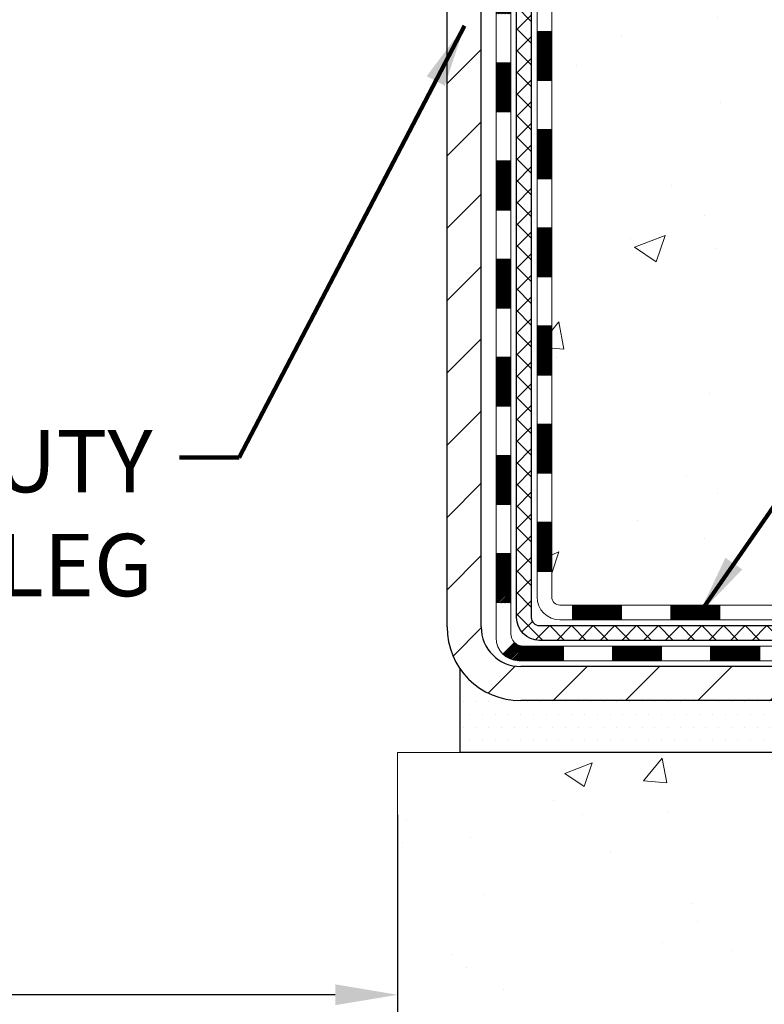
# Model space of a CAD drawing. Extents: x 13 to 3254, y -482 to 1977.
# Drawn here: x 541 to 545, y -467 to -462 of the extents above; entities that cross this region are included whole.
import ezdxf

# ---------------------------------------------------------------- set-up
doc = ezdxf.new("R2010")
doc.units = 0
doc.header["$LTSCALE"] = 5
doc.header["$MEASUREMENT"] = 0
doc.layers.get('DEFPOINTS').update_dxf_attribs({"linetype": 'CONTINUOUS'})
for name, color, linetype, lineweight in [('CONCRETE - H', 130, 'CONTINUOUS', 9), ('CONCRETE - L', 132, 'CONTINUOUS', 13), ('DECK COAT - H', 20, 'CONTINUOUS', 20), ('DECK COAT - L', 22, 'CONTINUOUS', 18), ('DIMS', 50, 'CONTINUOUS', 25), ('MIG FOOT - H', 251, 'CONTINUOUS', 20), ('MIG FOOT - L', 7, 'CONTINUOUS', 30), ('PVC SIDESHEET - H', 170, 'CONTINUOUS', 20), ('PVC SIDESHEET - L', 150, 'CONTINUOUS', 25), ('SETTING BED - H', 210, 'CONTINUOUS', 20), ('SETTING BED - L', 212, 'CONTINUOUS', 25), ('TEXT - 4', 241, 'CONTINUOUS', 25)]:
    doc.layers.add(name, color=color, linetype=linetype, lineweight=lineweight)
doc.styles.add('ROMANS', font='romans', dxfattribs={"width": 0.9})
doc.dimstyles.get("Standard").update_dxf_attribs({"dimtxt": 0.18, "dimasz": 0.18, "dimexe": 0.18, "dimexo": 0.0625, "dimgap": 0.09, "dimtad": 0, "dimtih": 1, "dimtoh": 1, "dimdec": 4, "dimzin": 0, "dimdsep": 46, "dimtxsty": 'Standard', "dimcen": 0.09, "dimadec": 0, "dimazin": 0, "dimtfac": 1, "dimtdec": 4, "dimtofl": 0, "dimtmove": 0, "dimatfit": 3, "dimfxl": 1, "dimtolj": 1, "dimtzin": 0, "dimarcsym": 0})
doc.dimstyles.new('STANDARD$0', dxfattribs={"dimtxt": 0.18, "dimasz": 0.18, "dimexe": 0.18, "dimexo": 0.0625, "dimgap": 0.09, "dimtad": 0, "dimtih": 1, "dimtoh": 1, "dimdec": 4, "dimzin": 0, "dimdsep": 46, "dimtxsty": 'Standard', "dimcen": 0.09, "dimadec": 0, "dimazin": 0, "dimtfac": 1, "dimtdec": 4, "dimtofl": 0, "dimtmove": 0, "dimatfit": 3, "dimfxl": 1, "dimtolj": 1, "dimtzin": 0, "dimarcsym": 0})

# ---------------------------------------------------------------- blocks, each defined once
blk = doc.blocks.new('*D34')
at = {"layer": 'DEFPOINTS', "color": 0, "transparency": 16777216}
for p in [(534.8454791599597, -460.6184006280716), (542.8454791599604, -466.0043040379024), (542.8454791599604, -467.170136775588)]:
    blk.add_point(p, dxfattribs=at)
at = {"layer": 'DIMS', "color": 0, "lineweight": -2, "transparency": 16777216}
for p, q in [((534.8454791599597, -460.9184006280716), (534.8454791599597, -467.4701367755881)), ((542.8454791599604, -466.3043040379025), (542.8454791599604, -467.4701367755881)), ((535.1454791599597, -467.170136775588), (537.3025110995444, -467.170136775588)), ((542.5454791599605, -467.170136775588), (540.3525110995444, -467.170136775588))]:
    blk.add_line(p, q, dxfattribs=at)
at = {"layer": 'DIMS', "color": 0, "transparency": 16777216}
for points in [[(535.1454791599597, -467.120136775588), (535.1454791599597, -467.2201367755881), (534.8454791599597, -467.170136775588)], [(542.5454791599605, -467.120136775588), (542.5454791599605, -467.2201367755881), (542.8454791599604, -467.170136775588)]]:
    blk.add_solid(points, dxfattribs=at)
at = {"layer": 'DIMS', "color": 0, "transparency": 16777216, "insert": (538.8275110995444, -467.170136775588), "char_height": 0.3, "attachment_point": 5}
blk.add_mtext('\\A1;8 IN\\P [203.2mm]', dxfattribs=at)

msp = doc.modelspace()

# ---------------------------------------------------------------- hatches: boundary and pattern name
at = {"layer": 'CONCRETE - H'}
h = msp.add_hatch(dxfattribs=at)
h.set_pattern_fill('AR-CONC', color=256, scale=0.21)
h.set_pattern_definition([(49.99999999999999, (0, 0), (1.506246383461582, -0.1317794834634497), [0.1575, -1.7325]), (355, (0, 0), (-0.2913778005873, 1.579603480770025), [0.126, -1.386]), (100.45144446, (0.1255205301, -0.0109816224), (1.214868578126935, 1.447823981034122), [0.1338544032, -1.4723984352]), (46.18420000000002, (0, 0.42), (2.241206794410302, -0.3475904896654607), [0.23625, -2.598749999999999]), (96.63563549, (0.1867671645, 0.3910340553), (1.96279008591588, 2.045649061626556), [0.2007817182, -2.208598895999999]), (351.1841639899999, (0, 0.42), (1.962790084615023, 2.045649060566979), [0.189, -2.0790000021]), (21, (0.21, 0.315), (1.25350480944877, -0.8454996703972115), [0.1575, -1.7325]), (326.0000000000001, (0.21, 0.315), (0.5109621970353216, 1.522815094598391), [0.126, -1.386]), (71.45144474, (0.3144587334, 0.2445416946), (1.764466991132939, 0.677315420893343), [0.133854399, -1.4723984352]), (37.50000000000001, (0, 0), (0.0255356961663104, 0.6990770930457542), [0, -1.3692, 0, -1.407, 0, -1.39125]), (7.499999999999999, (0, 0), (0.552446028628512, 0.8282645949529565), [0, -0.8021999999999999, 0, -1.3377, 0, -0.53025]), (327.5, (-0.4683, 0), (1.121027115962059, -0.04736523064219748), [0, -0.525, 0, -1.638, 0, -2.1735]), (317.5, (-0.6783, 0), (1.224690955619011, 0.2102204628978672), [0, -0.6825, 0, -1.0878, 0, -1.5435])])
edge = h.paths.add_edge_path()
edge.add_spline(control_points=[(557.9074384304475, -456.6184022346324), (558.3347993576791, -460.0757990890323), (551.397298012864, -457.980780364208), (546.4473460543117, -460.673918330531), (548.5661302834727, -462.9067216388053), (550.6408997846282, -464.2704725897188), (549.6944250449206, -465.6567418525858), (549.9566962875317, -466.0043066363037)], knot_values=[0, 0, 0, 0, 9.650767474000567, 11.48268366839889, 14.08748300568572, 16.55986087425798, 17.75493712040752, 17.75493712040752, 17.75493712040752, 17.75493712040752], degree=3, periodic=0)
edge.add_line((549.9566962875318, -466.0043066363063), (549.4636931195305, -466.0043066363057))
edge.add_line((549.4636931195305, -466.0043066363057), (549.4636916035535, -465.8074566277928))
edge.add_line((549.4636916035535, -465.8074566277928), (548.7940109355098, -465.8074566277928))
edge.add_arc((548.7940109358088, -465.7680866255076), 0.03937000228512488, 239.9949062245239, 269.9999995648659, ccw=False)
edge.add_line((548.7743229035535, -465.8021802974402), (548.6385619959357, -465.7237987009459))
edge.add_arc((548.5834470278903, -465.8192676277907), 0.110235999997885, 60.00181964689793, 89.99999999899549)
edge.add_line((548.5834470278922, -465.7090316277928), (547.6754890868609, -465.7090316277928))
edge.add_arc((547.675489086938, -465.669661627208), 0.03937000058476769, 239.9974528012963, 269.99999988782474, ccw=False)
edge.add_line((547.6558025708848, -465.7037561726916), (546.9757169007022, -465.3111090451221))
edge.add_arc((546.9157169599206, -465.4150321279274), 0.1200000001398523, 60.00003268735725, 90.00072379944208)
edge.add_line((546.9157154439986, -465.2950321277972), (546.7042755774172, -465.2950321277971))
edge.add_arc((546.7042755774148, -465.2556621277971), 0.0393699999999626, 225.000000000117, 270.00000000347444, ccw=False)
edge.add_line((546.6764367834396, -465.2835009217724), (546.5599702593071, -465.1670343976399))
edge.add_arc((546.3102682850002, -465.4167363719462), 0.3531319186156763, 44.99999999993478, 76.09799910889667)
edge.add_arc((546.020983691917, -466.5855061453874), 1.557170273114875, 76.0979991089353, 103.902000890983)
edge.add_arc((545.7316990988336, -465.4167363719471), 0.3531319186165358, 103.9020008906876, 132.1169401458672)
edge.add_line((545.4948726031328, -465.1547910286408), (545.3655306003959, -465.2835009217703))
edge.add_arc((545.3376918064184, -465.2556621277969), 0.03937000000020919, 270.0000000001654, 315.0000000041532, ccw=False)
edge.add_line((545.3376918064185, -465.2950321277971), (543.6267867039367, -465.2950321277971))
edge.add_arc((543.6267867039344, -465.2556621277972), 0.03936999999984891, 179.9999999997518, 270.00000000330897, ccw=False)
edge.add_line((543.5874167039345, -465.2556621277971), (543.5874167039307, -459.2646925021503))
edge.add_arc((543.6267867039305, -459.2646925021502), 0.03936999999984891, 107.30237723709769, 180.0000000001654, ccw=False)
edge.add_arc((543.4874746631624, -458.8174783883143), 0.429040405859119, 287.3023772372096, 306.9749010397021)
edge.add_arc((543.4109883233535, -458.7553702961743), 0.5251995961845729, 309.5666441756294, 345.6920565175102)
edge.add_arc((542.3410381369549, -458.4685152693575), 1.632909065609009, 345.2170686115315, 355.1808035833502)
edge.add_arc((542.6102046091322, -458.7024431937967), 1.361411651893409, 4.074979495431371, 18.33505396018159)
edge.add_arc((543.4757339868639, -458.4098882890258), 0.4478254090913825, 17.64025593847125, 71.87109708270866)
edge.add_arc((543.6458117554278, -457.9327047247796), 0.06004988997895964, 193.4822306559153, 239.21539210706771, ccw=False)
edge.add_line((543.5874167039307, -457.9467049836036), (543.5874167039307, -457.757469934745))
edge.add_line((543.5874167039307, -457.757469934745), (543.488991703931, -457.757469934745))
edge.add_line((543.488991703931, -457.757469934745), (543.488991703931, -457.7529173786249))
edge.add_arc((543.528361703931, -457.7529173786248), 0.0393699999999626, 122.90315213930421, 180.0000000001654, ccw=False)
edge.add_line((543.5069751072951, -457.7198627210961), (543.8221930477509, -457.5159144896231))
edge.add_arc((543.6412209608243, -457.3147644953836), 0.2705775608382051, 311.9773110941001, 358.5307111492191)
edge.add_line((543.9117095591411, -457.3217024064355), (544.1996222393531, -457.3217024064355))
edge.add_arc((544.2008260808965, -457.2441660904987), 0.07754566089423381, 269.11048781214, 360.889512187902)
edge.add_line((544.2783623968334, -457.2429622489552), (544.278359364862, -457.1184022346325))
edge.add_line((544.278359364862, -457.1184022346325), (552.3454780056719, -457.1184022346325))
edge.add_line((552.3454780056719, -457.1184022346325), (552.3454780056719, -456.6184022346325))
edge.add_line((552.3454780056719, -456.6184022346325), (557.9074384304477, -456.6184022346326))
h.paths.add_polyline_path([(547.6909561193862, -458.8694299748854), (550.0909561193862, -458.8694299748854), (550.0909561193862, -457.9194299748854), (547.6909561193862, -457.9194299748854)], flags=24)
h.paths.add_polyline_path([(545.2022524440506, -461.3810475655662), (551.7293953011936, -461.3810475655662), (551.7293953011936, -459.9310475655662), (545.2022524440506, -459.9310475655662)], flags=24)
h.paths.add_polyline_path([(546.694614593991, -464.175994706438), (553.3374717368482, -464.175994706438), (553.3374717368482, -462.725994706438), (546.694614593991, -462.725994706438)], flags=24)
h = msp.add_hatch(dxfattribs=at)
h.set_pattern_fill('AR-CONC', color=256, scale=0.1875, style=0)
h.set_pattern_definition([(49.99999999999999, (483.6321501285656, -526.074181103447), (1.344862842376413, -0.1176602530923658), [0.140625, -1.546875]), (355, (483.6321501285656, -526.074181103447), (-0.260158750524375, 1.410360250687522), [0.1125, -1.2375]), (100.45144446, (483.7442220304405, -526.083986123447), (1.084704087613335, 1.29269998306618), [0.1195128599999996, -1.314641459999994]), (46.18420000000002, (483.6321501285656, -525.699181103447), (2.001077495009198, -0.3103486514870185), [0.2109374999999992, -2.320312499999988]), (96.63563549, (483.7989065254406, -525.725043554072), (1.752491148139178, 1.826472376452282), [0.17926939125, -1.9719633]), (351.1841639899999, (483.6321501285656, -525.699181103447), (1.7524911469777, 1.826472375506232), [0.16875, -1.856250001875]), (21, (483.8196501285656, -525.792931103447), (1.119200722722116, -0.7549104199975103), [0.140625, -1.546875]), (326.0000000000001, (483.8196501285656, -525.792931103447), (0.4562162473529657, 1.359656334462849), [0.1125, -1.2375]), (71.45144474, (483.9129168548156, -525.855840304697), (1.575416956368696, 0.6047459115119134), [0.11951285625, -1.31464146]), (37.50000000000001, (483.6321501285656, -526.074181103447), (0.02279972871992, 0.6241759759337091), [0, -1.2225, 0, -1.25625, 0, -1.2421875]), (7.499999999999999, (483.6321501285656, -526.074181103447), (0.4932553827040286, 0.7395219597794255), [0, -0.7162499999999999, 0, -1.194375, 0, -0.4734375]), (327.5, (483.2140251285655, -526.074181103447), (1.000917067823267, -0.04229038450196204), [0, -0.46875, 0, -1.4625, 0, -1.940625]), (317.5, (483.0265251285655, -526.074181103447), (1.093474067516974, 0.1876968418730957), [0, -0.609375, 0, -0.97125, 0, -1.378125])])
edge = h.paths.add_edge_path()
edge.add_line((549.9566932555737, -466.0043040378825), (546.2512044595271, -466.0043040378929))
edge.add_line((546.251204459527, -466.004304037893), (546.2512044595293, -466.8199833802228))
edge.add_line((546.2512044595293, -466.8199833802228), (545.9856200299835, -466.746807573925))
edge.add_line((545.9856200299836, -466.746807573925), (546.095871844773, -466.8502518544915))
edge.add_line((546.0958718447729, -466.8502518544915), (545.7837218490649, -466.8011539878112))
edge.add_line((545.783721849065, -466.8011539878113), (545.7837218490629, -466.0043040378943))
edge.add_line((545.7837218490628, -466.0043040378943), (542.8454791599603, -466.0043040379025))
edge.add_line((542.8454791599604, -466.0043040379025), (542.845479159966, -468.0176506273446))
edge.add_spline(control_points=[(542.8454791599659, -468.0176506273446), (543.3065711527498, -467.9999341143905), (544.2593001574693, -467.9575310687311), (546.08394296573, -468.6547484783377), (547.3994735386137, -466.6574974896902), (549.7396973422079, -467.1504211535021), (549.9194671617555, -466.2009277549749), (549.9566932555737, -466.0043040378825)], knot_values=[0, 0, 0, 0, 1.39754963120141, 2.888563849999869, 5.206810909421041, 7.353000021316336, 7.913502031060204, 7.913502031060204, 7.913502031060204, 7.913502031060204], degree=3, periodic=0)
at = {"layer": 'DECK COAT - H'}
h = msp.add_hatch(dxfattribs=at)
h.set_pattern_fill('ANSI31', color=256, scale=0.03937, style=0)
h.set_pattern_definition([(45, (359.0593002249765, -444.6709465159532), (-0.003479849246914297, 0.003479849246914297), [])])
h.paths.add_polyline_path([(543.5165476719798, -463.0062959720043), (543.5874136719796, -463.0062959720044), (543.5874136719796, -463.2425159720044), (543.5165476719795, -463.2425159720043)])
h.paths.add_polyline_path([(543.51654767198, -462.5338559720043), (543.58741367198, -462.5338559720044), (543.5874136719798, -462.7700759720044), (543.5165476719798, -462.7700759720043)])
h.paths.add_polyline_path([(543.5165476719802, -462.0614159720043), (543.5874136719802, -462.0614159720044), (543.58741367198, -462.2976359720044), (543.51654767198, -462.2976359720043)])
h.paths.add_polyline_path([(543.5165476719804, -461.5889759720043), (543.5874136719805, -461.5889759720044), (543.5874136719802, -461.8251959720044), (543.5165476719802, -461.8251959720043)])
h.paths.add_polyline_path([(543.5165476719807, -461.1165359720043), (543.5874136719807, -461.1165359720044), (543.5874136719805, -461.3527559720044), (543.5165476719804, -461.3527559720043)])
h.paths.add_polyline_path([(543.5165476719809, -460.6440959720043), (543.5874136719809, -460.6440959720044), (543.5874136719807, -460.8803159720044), (543.5165476719807, -460.8803159720043)])
h.paths.add_polyline_path([(543.5165476719811, -460.1716559720043), (543.5874136719812, -460.1716559720044), (543.5874136719809, -460.4078759720044), (543.5165476719811, -460.4078759720043)])
h.paths.add_polyline_path([(543.5165476719814, -459.6992159720043), (543.5874136719814, -459.6992159720044), (543.5874136719814, -459.9354359720044), (543.5165476719814, -459.9354359720043)])
h.paths.add_polyline_path([(543.5165476719593, -459.2646882476278, -0.2338025474487271), (543.5598871793248, -459.1770706981914), (543.602892866248, -459.233397311914, 0.2338092780812937), (543.5874136719593, -459.2646899037284), (543.5874136719598, -459.4629959720044), (543.5165476719816, -459.4629959720043)])
h.paths.add_polyline_path([(543.764258677341, -459.0426501578742), (543.7757056375457, -459.0273870227323), (543.7864432577645, -459.011704844797), (543.7964977372479, -458.9956238465406), (543.8058959903132, -458.9791595683171), (543.8146639412604, -458.9623376115106), (543.8228269469006, -458.9451893445959), (543.8304103573283, -458.9277462043153), (543.8400002907307, -458.9035890126961), (543.9054315421794, -458.9291147167214), (543.9024987121605, -458.9372153982584), (543.8957984479395, -458.9542819974508), (543.888607384555, -458.9711849292322), (543.8809071688464, -458.9878939803697), (543.872679924291, -459.0043774521293), (543.8639086426496, -459.0206030743832), (543.8545851251168, -459.0365327797645), (543.8447063005639, -459.052125126528), (543.8342691614945, -459.0673386310527), (543.823270700413, -459.082131809718), (543.8117079098232, -459.096463178903), (543.7995777822297, -459.110291254987), (543.786880400677, -459.1235836378728), (543.7736291214934, -459.13634693947), (543.7681557731117, -459.1412052417651), (543.7213120304331, -459.0884332508783), (543.7255304806164, -459.0848094516695), (543.7391799669277, -459.0715027297051), (543.7520864324528, -459.0574023544539)])
h.paths.add_polyline_path([(543.3196976719834, -463.157009843385), (543.3905636719797, -463.157009843385), (543.3905636719797, -463.393229843385), (543.3196976719829, -463.393229843385)])
h.paths.add_polyline_path([(543.3196976719845, -462.684569843385), (543.39056367198, -462.684569843385), (543.39056367198, -462.920789843385), (543.3196976719838, -462.920789843385)])
h.paths.add_polyline_path([(543.3196976719854, -462.212129843385), (543.3905636719804, -462.212129843385), (543.3905636719802, -462.448349843385), (543.319697671985, -462.448349843385)])
h.paths.add_polyline_path([(543.3196976719863, -461.739689843385), (543.3905636719807, -461.739689843385), (543.3905636719804, -461.975909843385), (543.3196976719859, -461.975909843385)])
h.paths.add_polyline_path([(543.3196976719872, -461.2672498433849), (543.3905636719809, -461.267249843385), (543.3905636719807, -461.503469843385), (543.3196976719868, -461.5034698433849)])
h.paths.add_polyline_path([(543.3196976719884, -460.7948098433849), (543.3905636719811, -460.794809843385), (543.3905636719811, -461.031029843385), (543.3196976719877, -461.0310298433849)])
h.paths.add_polyline_path([(543.3196976719893, -460.3223698433849), (543.3905636719816, -460.322369843385), (543.3905636719813, -460.558589843385), (543.3196976719888, -460.5585898433849)])
h.paths.add_polyline_path([(543.3196976719902, -459.8499298433849), (543.3905636719818, -459.849929843385), (543.3905636719816, -460.086149843385), (543.3196976719897, -460.0861498433849)])
h.paths.add_polyline_path([(543.3196976719911, -459.3774898433849), (543.390563671982, -459.377489843385), (543.3905636719818, -459.613709843385), (543.3196976719906, -459.6137098433849)])
h.paths.add_polyline_path([(543.489832619918, -458.982119196989), (543.4910180505673, -458.9818525215669), (543.5047978840008, -458.9789216631932), (543.5172425780212, -458.9761099538781), (543.5288512279989, -458.973175957543), (543.5392323434736, -458.9701526034827), (543.5494152622572, -458.9666438526112), (543.5566790097376, -458.9634864875159), (543.5850466960338, -459.02838784933), (543.5824154637324, -459.029575443945), (543.5779735018951, -459.0314416097202), (543.5734438834767, -459.0332161520162), (543.5688289848873, -459.0349052652542), (543.5641314788262, -459.0365149668455), (543.5593540379922, -459.0380512742014), (543.5544993350846, -459.0395202047327), (543.5495700428022, -459.0409277758508), (543.5445688338447, -459.0422800049669), (543.5394983809102, -459.0435829094921), (543.5343613566985, -459.0448425068375), (543.5291605098556, -459.0460648650404), (543.5239000944554, -459.0472573392278), (543.5185840244732, -459.0484277232105), (543.5132157807369, -459.0495836118545), (543.5077988440743, -459.0507326000262), (543.5029169394792, -459.051766813873, 0.2400102199965536), (543.403857827626, -459.1281418949101), (543.3398288219686, -459.0977728911309, -0.2400102199965792)])
h = msp.add_hatch(dxfattribs=at)
h.set_pattern_fill('ANSI31', color=256, scale=0.03937, style=0)
h.set_pattern_definition([(45, (359.0593002249763, -582.638994578806), (-0.003479849246914297, 0.003479849246914297), [])])
h.paths.add_polyline_path([(543.5165476719786, -464.896054365404), (543.5874136719787, -464.8960543654041), (543.5874136719787, -465.1322743654041), (543.5165476719786, -465.132274365404)])
h.paths.add_polyline_path([(543.5165476719789, -464.423614365404), (543.5874136719789, -464.4236143654041), (543.5874136719789, -464.6598343654041), (543.5165476719789, -464.659834365404)])
h.paths.add_polyline_path([(543.5165476719791, -463.9511759720043), (543.5874136719791, -463.9511759720044), (543.5874136719791, -464.1873943654041), (543.5165476719791, -464.187394365404)])
h.paths.add_polyline_path([(543.5165476719795, -463.4787359720043), (543.5874136719793, -463.4787359720044), (543.5874136719793, -463.7149559720044), (543.5165476719793, -463.7149559720043)])
h.paths.add_polyline_path([(543.3196976719804, -464.574329843385), (543.3905636719788, -464.574329843385), (543.3905636719788, -464.810549843385), (543.31969767198, -464.810549843385)])
h.paths.add_polyline_path([(543.3196976719815, -464.101889843385), (543.3905636719793, -464.101889843385), (543.3905636719791, -464.338109843385), (543.3196976719811, -464.338109843385)])
h.paths.add_polyline_path([(543.3196976719825, -463.629449843385), (543.3905636719795, -463.629449843385), (543.3905636719793, -463.865669843385), (543.319697671982, -463.865669843385)])
h = msp.add_hatch(dxfattribs=at)
h.set_pattern_fill('ANSI31', color=256, scale=0.03937, style=0)
h.set_pattern_definition([(45, (362.8463592426943, -627.2814871086257), (-0.003479849246914297, 0.003479849246914297), [])])
h.paths.add_polyline_path([(544.1599607599611, -465.2950295293753), (544.3961807599609, -465.2950295293753), (544.3961807599609, -465.3658955293753), (544.1599607599611, -465.3658955293753)])
h.paths.add_polyline_path([(544.351692659961, -465.4918795293753), (544.5879126599608, -465.4918795293753), (544.5879126599608, -465.5627455293753), (544.351692659961, -465.5627455293753)])
h.paths.add_polyline_path([(543.879252659961, -465.4918795293753), (544.1154726599608, -465.4918795293753), (544.1154726599608, -465.5627455293753), (543.879252659961, -465.5627455293753)])
edge = h.paths.add_edge_path()
edge.add_arc((543.4496186719783, -465.4328245293752), 0.05905499999999223, 225.0000000000195, 270.0000000000276)
edge.add_line((543.4496186719783, -465.4918795293753), (543.6430326599606, -465.4918795293753))
edge.add_line((543.6430326599608, -465.4918795293753), (543.6430326599608, -465.5627455293753))
edge.add_line((543.6430326599608, -465.5627455293753), (543.4299336719788, -465.5627455293753))
edge.add_arc((543.4299336719772, -465.4525095293817), 0.1102359999936198, 224.9999999980676, 270.00000000072384, ccw=False)
edge.add_line((543.3519850488482, -465.5304581525054), (543.4078604810153, -465.4745827203382))
h.paths.add_polyline_path([(543.3196976719795, -465.0467698433849), (543.3905636719786, -465.0469384764068), (543.3905636719786, -465.2831584764068), (543.319697671979, -465.2829898433849)])
h.paths.add_polyline_path([(543.6875207599611, -465.2950295293753), (543.9237407599609, -465.2950295293753), (543.9237407599609, -465.3658955293753), (543.6875207599611, -465.3658955293753)])
at = {"layer": 'MIG FOOT - H'}
h = msp.add_hatch(dxfattribs=at)
h.set_pattern_fill('ANSI31', color=256, scale=1.9685, style=0)
h.set_pattern_definition([(45, (-407.9276266615589, -924.1810689601291), (-0.1739924623457148, 0.1739924623457148), [])])
h.paths.add_polyline_path([(543.2474791599599, -457.855567037893), (543.0834791599599, -457.855567037893), (543.0834791599603, -458.418067037893), (543.2474791599603, -458.418067037893)])
edge = h.paths.add_edge_path()
edge.add_line((543.2474791599603, -458.793067037893), (543.0834791599606, -458.793067037893))
edge.add_line((543.0834791599606, -458.793067037893), (543.0834791599605, -465.3999745378929))
edge.add_arc((543.4378091599605, -465.3999745378929), 0.3543299999998908, 179.9999999999908, 270.0000000000184)
edge.add_line((543.4378091599605, -465.7543045378929), (545.8022291289603, -465.7543045378929))
edge.add_line((545.8022291289604, -465.7543045378929), (545.8022291289602, -465.5903045378929))
edge.add_line((545.8022291289602, -465.5903045378929), (543.4378091599606, -465.5903045378929))
edge.add_arc((543.4378091599605, -465.3999745378929), 0.1903300000000172, 180, 270, ccw=False)
edge.add_line((543.2474791599606, -465.3999745378929), (543.2474791599604, -458.793067037893))
h.paths.add_polyline_path([(546.7709791599601, -465.5903045378929), (546.2397321909606, -465.590304537893), (546.2397321909604, -465.7543045378929), (546.7709791599606, -465.7543045378929)])
at = {"layer": 'PVC SIDESHEET - H'}
h = msp.add_hatch(dxfattribs=at)
h.set_pattern_fill('ANSI37', color=256, scale=0.59055, style=0)
h.set_pattern_definition([(45, (359.0593002249765, -444.6709465159532), (-0.05219773870371446, 0.05219773870371446), []), (135, (359.0593002249765, -444.6709465159532), (-0.05219773870371446, -0.05219773870371446), [])])
edge = h.paths.add_edge_path()
edge.add_line((543.4181226719787, -465.3540845293753), (543.4181226719794, -459.2021476114311))
edge.add_line((543.4181226719794, -459.202147611431), (543.4889886719736, -459.202147611431))
edge.add_line((543.4889886719737, -459.202147611431), (543.4889886719789, -465.3540845293752))
edge.add_arc((543.5283586719787, -465.3540845293754), 0.0393699999999626, 539.999999999876, 630.0000000000828)
edge.add_line((543.5283586719789, -465.3934545293753), (545.3784577443395, -465.3934545293753))
edge.add_arc((545.3784577443392, -465.3540845293754), 0.03936999999984891, 270, 315)
edge.add_line((545.4062965383145, -465.3819233233506), (545.5515910775085, -465.2366287841564))
edge.add_arc((545.7316960668778, -465.4167337735255), 0.2547069186167385, 463.9020008910765, 495.00000000000057, ccw=False)
edge.add_arc((546.0209806599611, -466.585503546965), 1.458745273114345, 450.00000000000114, 463.9020008910778, ccw=False)
edge.add_line((546.0209806599611, -465.1267582738507), (546.0209806599611, -465.1976242738507))
edge.add_arc((546.0209806599611, -466.5855035469651), 1.387879273114407, 450.0000000000023, 463.9020008910806)
edge.add_arc((545.7316960668776, -465.4167337735254), 0.1838409186166517, 463.9020008910817, 495.0000000000188)
edge.add_line((545.6017009066642, -465.2867386133121), (545.4564063674702, -465.4320331525062))
edge.add_arc((545.3784577443392, -465.3540845293753), 0.1102359999999436, 270, 315.0000000000287, ccw=False)
edge.add_line((545.3784577443392, -465.4643205293753), (543.5283586719787, -465.4643205293753))
edge.add_arc((543.5283586719787, -465.3540845293753), 0.1102359999999862, 180, 270, ccw=False)
edge = h.paths.add_edge_path()
edge.add_arc((546.0209806599611, -466.585503546965), 1.458745273114317, 436.0979991089357, 449.9999999999967, ccw=False)
edge.add_arc((546.3102652530441, -465.4167337735252), 0.2547069186164216, 405.0000000000079, 436.09799910894515, ccw=False)
edge.add_line((546.490370242413, -465.2366287841563), (546.6356647816073, -465.3819233233506))
edge.add_arc((546.6635035755827, -465.3540845293753), 0.03937000000000319, 224.9999999999927, 270)
edge.add_line((546.6635035755827, -465.3934545293753), (546.889340887952, -465.3934545293753))
edge.add_arc((546.889340887952, -465.5134545293753), 0.1200000000000045, 419.9999999999996, 450, ccw=False)
edge.add_line((546.949340887952, -465.4095314809211), (547.6294271190502, -465.8021794495179))
edge.add_arc((547.6491121190503, -465.768084029371), 0.03936999999996989, 239.9999999999106, 269.9999999999586)
edge.add_line((547.6491121190503, -465.8074540293709), (548.5939931556401, -465.8074540293709))
edge.add_line((548.5939931556401, -465.8074540293709), (548.5939931556401, -465.8783200293709))
edge.add_line((548.5939931556401, -465.8783200293709), (547.6491121190503, -465.8783200293709))
edge.add_arc((547.6491121190501, -465.768084029371), 0.110235999999901, 239.9999999999919, 270.0000000000148, ccw=False)
edge.add_line((547.5939941190503, -465.8635512057825), (546.9117883358757, -465.4696795132239))
edge.add_arc((546.8917883358757, -465.5043205293753), 0.03999999999995567, 419.9999999999935, 450)
edge.add_line((546.8917883358757, -465.4643205293753), (546.6635035755826, -465.4643205293753))
edge.add_arc((546.6635035755825, -465.3540845293753), 0.1102359999999933, 225.0000000000339, 270, ccw=False)
edge.add_line((546.5855549524518, -465.4320331525062), (546.4402604132573, -465.2867386133117))
edge.add_arc((546.3102652530441, -465.4167337735249), 0.1838409186162805, 405.0000000000415, 436.0979991089544)
edge.add_arc((546.0209806599609, -466.585503546965), 1.387879273114349, 436.0979991089393, 449.9999999999953)
edge.add_line((546.0209806599611, -465.1976242738507), (546.0209806599611, -465.1267582738507))
at = {"layer": 'SETTING BED - H', "linetype": 'Continuous'}
h = msp.add_hatch(dxfattribs=at)
h.set_pattern_fill('DOTS', color=256, scale=0.9842500000000001, style=0)
h.set_pattern_definition([(7.016477563892661e-15, (526.8589638581885, -475.3553078037825), (0.0307578125, 0.061515625), [0, -0.061515625])])
h.paths.add_polyline_path([(545.7837218490628, -466.0043040378943), (545.783721849065, -466.8011539878113), (545.828123878859, -466.8081379537543), (545.828123878859, -465.5903045378929), (545.8022291289611, -465.5903045378929), (545.8022291289611, -465.7543045378929), (543.1473219278381, -465.7543295608123), (543.1469644121051, -466.0043040379016)])
h.paths.add_polyline_path([(546.2138374410637, -465.5903045378929), (546.239732190961, -465.5903045378929), (546.239732190961, -465.7543045378929), (547.1419509100846, -465.7543045378904), (547.5749627459523, -466.0043040378893), (546.251204459527, -466.004304037893), (546.2512044595293, -466.8199833802228), (546.2138374410637, -466.8096877401137)])

# ---------------------------------------------------------------- linework, layer by layer
at = {"layer": 'CONCRETE - L'}
for p, q in [((542.8454791599604, -466.0043040379024), (542.845479159966, -468.0176506273446)), ((542.8454791599604, -466.0043040379025), (545.7837218490628, -466.0043040378943))]:
    msp.add_line(p, q, dxfattribs=at)
at = {"layer": 'DECK COAT - L'}
for p, q in [((543.5165476719773, -462.5338559720043), (543.5874136719773, -462.5338559720044)), ((543.319697671984, -462.684569843385), (543.3905636719841, -462.684569843385)), ((543.5165476719773, -462.7700759720043), (543.5874136719773, -462.7700759720044)), ((543.3196976719827, -462.920789843385), (543.3905636719827, -462.920789843385)), ((543.5165476719759, -463.0062959720043), (543.5874136719759, -463.0062959720044)), ((543.3196976719827, -463.157009843385), (543.3905636719827, -463.157009843385)), ((543.5165476719759, -463.2425159720043), (543.5874136719759, -463.2425159720044)), ((543.3196976719825, -463.393229843385), (543.3905636719825, -463.393229843385)), ((543.5165476719757, -463.4787359720043), (543.5874136719757, -463.4787359720044)), ((543.319697671982, -463.629449843385), (543.390563671982, -463.629449843385)), ((543.5165476719752, -463.7149559720043), (543.5874136719752, -463.7149559720044)), ((543.3196976719815, -463.865669843385), (543.3905636719816, -463.865669843385)), ((543.5165476719743, -463.9511759720043), (543.5874136719743, -463.9511759720044)), ((543.3196976719806, -464.101889843385), (543.3905636719807, -464.101889843385)), ((543.5165476719798, -464.187394365404), (543.5874136719798, -464.1873943654041)), ((543.3196976719806, -464.338109843385), (543.3905636719807, -464.338109843385)), ((543.5165476719793, -464.423614365404), (543.5874136719793, -464.4236143654041)), ((543.3196976719802, -464.574329843385), (543.3905636719802, -464.574329843385)), ((543.5165476719793, -464.659834365404), (543.5874136719793, -464.6598343654041)), ((543.3196976719793, -464.810549843385), (543.3905636719793, -464.810549843385)), ((543.5165476719791, -464.896054365404), (543.5874136719791, -464.8960543654041)), ((543.319697671979, -465.046769843385), (543.3905636719791, -465.0467698433851)), ((543.5165476719789, -465.132274365404), (543.5874136719789, -465.1322743654041)), ((543.319697671979, -465.282989843385), (543.3905636719791, -465.2829898433851)), ((543.6875207599611, -465.2950295293753), (543.6875207599611, -465.3658955293753)), ((543.9237407599609, -465.2950295293753), (543.9237407599609, -465.3658955293753)), ((544.1599607599611, -465.2950295293753), (544.1599607599611, -465.3658955293753)), ((544.3961807599609, -465.2950295293753), (544.3961807599609, -465.3658955293753)), ((543.4078604810155, -465.4745827203383), (543.3519850488482, -465.5304581525054)), ((543.6430326599608, -465.4918795293753), (543.6430326599608, -465.5627455293753)), ((543.879252659961, -465.4918795293753), (543.879252659961, -465.5627455293753)), ((544.1154726599608, -465.4918795293753), (544.1154726599608, -465.5627455293753)), ((544.351692659961, -465.4918795293753), (544.351692659961, -465.5627455293753)), ((544.5879126599608, -465.4918795293753), (544.5879126599608, -465.5627455293753))]:
    msp.add_line(p, q, dxfattribs=at)
for points in [[(543.4299336719786, -465.5627455293753, -0.414213562373095), (543.3196976719786, -465.4525095293753), (543.3196976719915, -459.1871927355915)], [(543.3905636719822, -459.1871927355918), (543.3905636719784, -465.4328245293752, 0.414213562373095), (543.4496186719783, -465.4918795293753)], [(543.6267836719784, -465.3658955293753, -0.414213562373095), (543.5165476719784, -465.2556595293753), (543.5165476719816, -459.2646882476278)], [(543.5874136719816, -459.2646899037284), (543.5874136719784, -465.2556595293753, 0.414213562373095), (543.6267836719784, -465.2950295293753)], [(543.6267836719784, -465.2950295293753), (545.3376887744627, -465.2950295293753, 0.1989123673796998), (545.3655275684379, -465.2834983233506), (545.4819940925705, -465.1670317992181, -0.1365295740960137), (545.6468519063907, -465.0739457626833, -0.1219165551892847), (546.3951094135315, -465.0739457626833, -0.1365295740960137), (546.5599672273512, -465.1670317992181), (546.6764337514836, -465.2834983233506, 0.1989123673796998), (546.704272545459, -465.2950295293753), (546.9157139280186, -465.2950295293754, -0.1316523525283649), (546.9757138687461, -465.3111064467003), (547.6558010549048, -465.7037544495179, 0.1316524975873946), (547.675486054905, -465.709029029371), (548.5834439959341, -465.709029029371, -0.1316524975874045), (548.6385619959339, -465.7237978529594), (548.7743229035515, -465.8021794495179, 0.1316524975873946), (548.7940079035517, -465.8074540293709), (549.4636916035516, -465.8074540293709)], [(549.4636916035516, -465.8783200293709), (548.7940079035517, -465.8783200293709, -0.1316524975873946), (548.7388899035517, -465.8635512057825), (548.6031289959338, -465.7851696092239, 0.1316524975874045), (548.5834439959341, -465.779895029371), (547.675486054905, -465.7798950293709, -0.1316524975873946), (547.620368054905, -465.7651262057825), (546.9381613533927, -465.3712545018169, 0.1316523525284855), (546.9181613731502, -465.3658955293753), (546.704272545459, -465.3658955293753, -0.1989123673796998), (546.626323922328, -465.3336081525061), (546.509857398196, -465.2171416283737, 0.1365295740960137), (546.378083010762, -465.1427359623103, 0.1219165551892847), (545.6638783091599, -465.1427359623103, 0.1365295740960137), (545.5321039217259, -465.2171416283737), (545.4156373975935, -465.3336081525061, -0.1903426122985657), (545.3410607599609, -465.3658955293753), (543.6267836719784, -465.3658955293753)], [(543.4496186719783, -465.4918795293753), (545.4192267142158, -465.4918795293753, 0.1989123673796998), (545.447065508191, -465.4803483233505), (545.621188062447, -465.3062257690947, -0.1365295740960137), (545.6941474696388, -465.2650296505363, -0.1219165551892847), (546.3478138502832, -465.2650296505362, -0.1365295740960137), (546.4207732574747, -465.3062257690947), (546.5948958117305, -465.4803483233507, 0.1989123673796998), (546.6227346057059, -465.4918795293753), (546.862967988687, -465.4918795293753, -0.1316524975874019), (546.922967988687, -465.5079564809212), (547.6030542197851, -465.9006044495179, 0.1316524975873946), (547.6227392197853, -465.9058790293709), (549.442815356375, -465.9058790293709)], [(549.442815356375, -465.9767450293709), (547.6227392197853, -465.9767450293709, -0.1316524975873946), (547.5676212197853, -465.9619762057825), (546.8854154366107, -465.5681045132239, 0.1316524975874622), (546.8654154366108, -465.5627455293753), (546.6227346057059, -465.5627455293753, -0.1989123673796998), (546.5447859825748, -465.5304581525062), (546.3706634283191, -465.3563355982502, 0.1365295740960137), (546.3307874475139, -465.3338198501634, 0.1219165551892847), (545.7111738724083, -465.3338198501634, 0.1365295740960137), (545.6712978916026, -465.3563355982503), (545.4971753373467, -465.5304581525062, -0.1989123673796998), (545.4192267142158, -465.5627455293753), (543.4299336719786, -465.5627455293753)]]:
    msp.add_lwpolyline(points, format="xyb", dxfattribs=at)
at = {"layer": 'MIG FOOT - L'}
for p, q in [((543.0834791599606, -465.3999745378929), (543.0834791599606, -458.793067037893)), ((543.2474791599606, -465.3999745378929), (543.2474791599603, -458.793067037893)), ((545.8022291289604, -465.5903045378929), (543.4378091599605, -465.5903045378929)), ((545.8022291289604, -465.7543045378929), (543.4378091599605, -465.7543045378929))]:
    msp.add_line(p, q, dxfattribs=at)
for radius in [0.3543300000000045, 0.1903300000000045]:
    msp.add_arc((543.4378091599605, -465.3999745378929), radius, 180, 270, dxfattribs=at)
at = {"layer": 'PVC SIDESHEET - L'}
for points in [[(543.5283586719787, -465.4643205293753, -0.414213562373095), (543.4181226719787, -465.3540845293753), (543.4181226719815, -459.187192735592)], [(543.4889886719815, -459.2021476114311), (543.4889886719787, -465.3540845293753, 0.414213562373095), (543.5283586719787, -465.3934545293753)], [(543.5283586719787, -465.3934545293753), (545.3784577443395, -465.3934545293753, 0.1989123673796998)]]:
    msp.add_lwpolyline(points, format="xyb", dxfattribs=at)
msp.add_lwpolyline([(545.3784577443395, -465.4643205293753), (543.5283586719787, -465.4643205293753)], dxfattribs=at)
at = {"layer": 'SETTING BED - L'}
for p, q in [((543.1469644121051, -466.0043040379016), (543.1469652157137, -465.6023591939183)), ((545.7837218490628, -466.0043040378943), (543.1469644121051, -466.0043040379016))]:
    msp.add_line(p, q, dxfattribs=at)

# ---------------------------------------------------------------- texts
at = {"layer": 'TEXT - 4', "insert": (541.6661651289729, -464.4517380593986), "char_height": 0.3, "attachment_point": 3, "style": 'ROMANS'}
msp.add_mtext_dynamic_manual_height_columns('HEAVY DUTY\\PSTEEL LEG', width=2.557678381612902, gutter_width=90, heights=[0], dxfattribs=at)

# ---------------------------------------------------------------- dimensions: what is measured, and where the dimension line sits
at = {"layer": 'DIMS'}
dim = msp.add_linear_dim(base=(542.8454791599604, -467.170136775588), p1=(534.8454791599597, -460.6184006280716), p2=(542.8454791599604, -466.0043040379024), text='<>\\P[]', dimstyle='STANDARD$0', override={"dimtxt": 0.3, "dimasz": 0.3, "dimexe": 0.3, "dimexo": 0.3, "dimgap": 0.3, "dimlunit": 5, "dimpost": ' IN', "dimfrac": 2}, dxfattribs=at)
dim.commit()
dim.dimension.update_dxf_attribs({"geometry": '*D34', "text_midpoint": (538.8275110995444, -467.170136775588), "dimtype": 160})

# ---------------------------------------------------------------- leaders
at = {"layer": 'TEXT - 4'}
for points in [[(543.167864157972, -462.5062116712164), (542.0826539561882, -464.583593805234), (541.7963696932908, -464.583593805234)], [(544.2928391239719, -465.3415441106264), (545.9613352852368, -462.9336416025582), (546.4585645628133, -462.9336416025582)]]:
    msp.add_leader(points, dimstyle='Standard', override={"dimtxt": 0.7, "dimasz": 0.3, "dimexe": 0.5, "dimexo": 0.5, "dimtih": 0, "dimtoh": 0, "dimtxsty": 'ROMANS', "dimdle": 0.05, "dimclrd": 256, "dimclre": 256, "dimclrt": 256, "dimtfac": 0.3, "dimlwd": 65535, "dimlwe": 65535}, dxfattribs=at)

doc.saveas('drawing.dxf')
